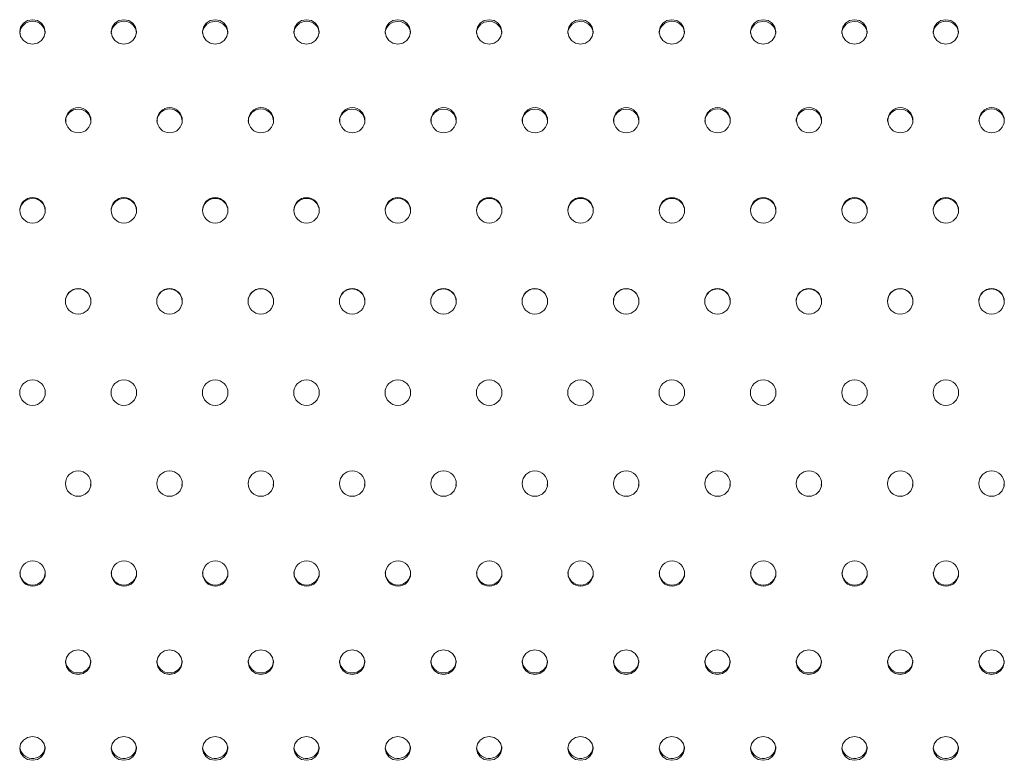
# Model space of a CAD drawing. Units: millimetres. Extents: x -9130 to 431, y -9024 to 131.
# Drawn here: x -3351 to -3082, y -3918 to -3715 of the extents above; entities that cross this region are included whole.
import ezdxf

# ---------------------------------------------------------------- set-up
doc = ezdxf.new("R2010")
doc.units = ezdxf.units.MM

msp = doc.modelspace()

# ---------------------------------------------------------------- linework, layer by layer
at = {"color": 7, "linetype": 'Continuous', "lineweight": 15}
for p, q in [((-3351.321, -3817.295), (-3351.315, -3817.016)), ((-3344.364, -3817.015), (-3344.399, -3817.25)), ((-3326.321, -3817.295), (-3326.315, -3817.016)), ((-3319.364, -3817.015), (-3319.399, -3817.25)), ((-3301.321, -3817.295), (-3301.315, -3817.016)), ((-3294.364, -3817.015), (-3294.399, -3817.25)), ((-3276.321, -3817.295), (-3276.315, -3817.016)), ((-3269.364, -3817.015), (-3269.399, -3817.25)), ((-3251.321, -3817.295), (-3251.315, -3817.016)), ((-3244.364, -3817.015), (-3244.399, -3817.25)), ((-3226.321, -3817.295), (-3226.315, -3817.016)), ((-3219.364, -3817.015), (-3219.399, -3817.25)), ((-3201.321, -3817.295), (-3201.315, -3817.016)), ((-3194.364, -3817.015), (-3194.399, -3817.25)), ((-3176.321, -3817.295), (-3176.315, -3817.016)), ((-3169.364, -3817.015), (-3169.399, -3817.25)), ((-3151.321, -3817.295), (-3151.315, -3817.016)), ((-3144.364, -3817.015), (-3144.399, -3817.25)), ((-3126.321, -3817.295), (-3126.315, -3817.016)), ((-3119.364, -3817.015), (-3119.399, -3817.25)), ((-3101.321, -3817.295), (-3101.315, -3817.016)), ((-3094.364, -3817.015), (-3094.399, -3817.25)), ((-3338.823, -3842.191), (-3338.815, -3841.8)), ((-3331.864, -3841.798), (-3331.971, -3842.515)), ((-3313.823, -3842.191), (-3313.815, -3841.8)), ((-3306.864, -3841.798), (-3306.971, -3842.515)), ((-3288.823, -3842.191), (-3288.815, -3841.8)), ((-3281.864, -3841.798), (-3281.971, -3842.515)), ((-3263.823, -3842.191), (-3263.815, -3841.8)), ((-3256.864, -3841.798), (-3256.971, -3842.515)), ((-3238.823, -3842.191), (-3238.815, -3841.8)), ((-3231.864, -3841.798), (-3231.971, -3842.515)), ((-3213.823, -3842.191), (-3213.815, -3841.8)), ((-3206.864, -3841.798), (-3206.971, -3842.515)), ((-3188.823, -3842.191), (-3188.815, -3841.8)), ((-3181.864, -3841.798), (-3181.971, -3842.515)), ((-3163.823, -3842.191), (-3163.815, -3841.8)), ((-3156.864, -3841.798), (-3156.971, -3842.515)), ((-3138.823, -3842.191), (-3138.815, -3841.8)), ((-3131.864, -3841.798), (-3131.971, -3842.515)), ((-3113.823, -3842.191), (-3113.815, -3841.8)), ((-3106.864, -3841.798), (-3106.971, -3842.515)), ((-3088.823, -3842.191), (-3088.815, -3841.8)), ((-3081.864, -3841.798), (-3081.971, -3842.515))]:
    msp.add_line(p, q, dxfattribs=at)
at = {"color": 7, "linetype": 'Continuous', "lineweight": 15, "flags": 128}
for points in [[(-3344.364, -3718.328), (-3344.631, -3717.047), (-3345.389, -3715.962), (-3346.525, -3715.238), (-3347.864, -3714.983), (-3349.204, -3715.238), (-3350.339, -3715.962), (-3351.098, -3717.047), (-3351.364, -3718.329), (-3351.098, -3719.612), (-3350.339, -3720.701), (-3349.203, -3721.43), (-3347.864, -3721.685), (-3346.525, -3721.429), (-3345.389, -3720.701), (-3344.631, -3719.611), (-3344.364, -3718.328)], [(-3319.364, -3718.328), (-3319.631, -3717.047), (-3320.389, -3715.962), (-3321.525, -3715.238), (-3322.864, -3714.983), (-3324.204, -3715.238), (-3325.339, -3715.962), (-3326.098, -3717.047), (-3326.364, -3718.329), (-3326.098, -3719.612), (-3325.339, -3720.701), (-3324.203, -3721.43), (-3322.864, -3721.685), (-3321.525, -3721.429), (-3320.389, -3720.701), (-3319.631, -3719.611), (-3319.364, -3718.328)], [(-3294.364, -3718.328), (-3294.631, -3717.047), (-3295.389, -3715.962), (-3296.525, -3715.238), (-3297.864, -3714.983), (-3299.204, -3715.238), (-3300.339, -3715.962), (-3301.098, -3717.047), (-3301.364, -3718.329), (-3301.098, -3719.612), (-3300.339, -3720.701), (-3299.203, -3721.43), (-3297.864, -3721.685), (-3296.525, -3721.429), (-3295.389, -3720.701), (-3294.631, -3719.611), (-3294.364, -3718.328)], [(-3301.315, -3718.763), (-3301.304, -3718.144), (-3300.899, -3717.101), (-3300.155, -3716.244), (-3299.153, -3715.667), (-3298.003, -3715.436), (-3296.832, -3715.581), (-3295.777, -3716.089), (-3294.962, -3716.9), (-3294.478, -3717.92), (-3294.364, -3718.761), (-3294.364, -3718.761)], [(-3269.364, -3718.328), (-3269.631, -3717.047), (-3270.389, -3715.962), (-3271.525, -3715.238), (-3272.864, -3714.983), (-3274.204, -3715.238), (-3275.339, -3715.962), (-3276.098, -3717.047), (-3276.364, -3718.329), (-3276.098, -3719.612), (-3275.339, -3720.701), (-3274.203, -3721.43), (-3272.864, -3721.685), (-3271.525, -3721.429), (-3270.389, -3720.701), (-3269.631, -3719.611), (-3269.364, -3718.328)], [(-3244.364, -3718.328), (-3244.631, -3717.047), (-3245.389, -3715.962), (-3246.525, -3715.238), (-3247.864, -3714.983), (-3249.204, -3715.238), (-3250.339, -3715.962), (-3251.098, -3717.047), (-3251.364, -3718.329), (-3251.098, -3719.612), (-3250.339, -3720.701), (-3249.203, -3721.43), (-3247.864, -3721.685), (-3246.525, -3721.429), (-3245.389, -3720.701), (-3244.631, -3719.611), (-3244.364, -3718.328)], [(-3251.315, -3718.763), (-3251.304, -3718.144), (-3250.899, -3717.101), (-3250.155, -3716.244), (-3249.153, -3715.667), (-3248.003, -3715.436), (-3246.832, -3715.581), (-3245.777, -3716.089), (-3244.962, -3716.9), (-3244.478, -3717.92), (-3244.364, -3718.761), (-3244.364, -3718.761)], [(-3219.364, -3718.328), (-3219.631, -3717.047), (-3220.389, -3715.962), (-3221.525, -3715.238), (-3222.864, -3714.983), (-3224.204, -3715.238), (-3225.339, -3715.962), (-3226.098, -3717.047), (-3226.364, -3718.329), (-3226.098, -3719.612), (-3225.339, -3720.701), (-3224.203, -3721.43), (-3222.864, -3721.685), (-3221.525, -3721.429), (-3220.389, -3720.701), (-3219.631, -3719.611), (-3219.364, -3718.328)], [(-3226.315, -3718.763), (-3226.304, -3718.144), (-3225.899, -3717.101), (-3225.155, -3716.244), (-3224.153, -3715.667), (-3223.003, -3715.436), (-3221.832, -3715.581), (-3220.777, -3716.089), (-3219.962, -3716.9), (-3219.478, -3717.92), (-3219.364, -3718.761), (-3219.364, -3718.761)], [(-3194.364, -3718.328), (-3194.631, -3717.047), (-3195.389, -3715.962), (-3196.525, -3715.238), (-3197.864, -3714.983), (-3199.204, -3715.238), (-3200.339, -3715.962), (-3201.098, -3717.047), (-3201.364, -3718.329), (-3201.098, -3719.612), (-3200.339, -3720.701), (-3199.203, -3721.43), (-3197.864, -3721.685), (-3196.525, -3721.429), (-3195.389, -3720.701), (-3194.631, -3719.611), (-3194.364, -3718.328)], [(-3201.315, -3718.763), (-3201.304, -3718.144), (-3200.899, -3717.101), (-3200.155, -3716.244), (-3199.153, -3715.667), (-3198.003, -3715.436), (-3196.832, -3715.581), (-3195.777, -3716.089), (-3194.962, -3716.9), (-3194.478, -3717.92), (-3194.364, -3718.761), (-3194.364, -3718.761)], [(-3169.364, -3718.328), (-3169.631, -3717.047), (-3170.389, -3715.962), (-3171.525, -3715.238), (-3172.864, -3714.983), (-3174.204, -3715.238), (-3175.339, -3715.962), (-3176.098, -3717.047), (-3176.364, -3718.329), (-3176.098, -3719.612), (-3175.339, -3720.701), (-3174.203, -3721.43), (-3172.864, -3721.685), (-3171.525, -3721.429), (-3170.389, -3720.701), (-3169.631, -3719.611), (-3169.364, -3718.328)], [(-3144.364, -3718.328), (-3144.631, -3717.047), (-3145.389, -3715.962), (-3146.525, -3715.238), (-3147.864, -3714.983), (-3149.204, -3715.238), (-3150.339, -3715.962), (-3151.098, -3717.047), (-3151.364, -3718.329), (-3151.098, -3719.612), (-3150.339, -3720.701), (-3149.203, -3721.43), (-3147.864, -3721.685), (-3146.525, -3721.429), (-3145.389, -3720.701), (-3144.631, -3719.611), (-3144.364, -3718.328)], [(-3151.315, -3718.763), (-3151.304, -3718.144), (-3150.899, -3717.101), (-3150.155, -3716.244), (-3149.153, -3715.667), (-3148.003, -3715.436), (-3146.832, -3715.581), (-3145.777, -3716.089), (-3144.962, -3716.9), (-3144.478, -3717.92), (-3144.364, -3718.761), (-3144.364, -3718.761)], [(-3119.364, -3718.328), (-3119.631, -3717.047), (-3120.389, -3715.962), (-3121.525, -3715.238), (-3122.864, -3714.983), (-3124.204, -3715.238), (-3125.339, -3715.962), (-3126.098, -3717.047), (-3126.364, -3718.329), (-3126.098, -3719.612), (-3125.339, -3720.701), (-3124.203, -3721.43), (-3122.864, -3721.685), (-3121.525, -3721.429), (-3120.389, -3720.701), (-3119.631, -3719.611), (-3119.364, -3718.328)], [(-3126.315, -3718.763), (-3126.304, -3718.144), (-3125.899, -3717.101), (-3125.155, -3716.244), (-3124.153, -3715.667), (-3123.003, -3715.436), (-3121.832, -3715.581), (-3120.777, -3716.089), (-3119.962, -3716.9), (-3119.478, -3717.92), (-3119.364, -3718.761), (-3119.364, -3718.761)], [(-3094.364, -3718.328), (-3094.631, -3717.047), (-3095.389, -3715.962), (-3096.525, -3715.238), (-3097.864, -3714.983), (-3099.204, -3715.238), (-3100.339, -3715.962), (-3101.098, -3717.047), (-3101.364, -3718.329), (-3101.098, -3719.612), (-3100.339, -3720.701), (-3099.203, -3721.43), (-3097.864, -3721.685), (-3096.525, -3721.429), (-3095.389, -3720.701), (-3094.631, -3719.611), (-3094.364, -3718.328)], [(-3338.815, -3742.851), (-3338.804, -3742.218), (-3338.399, -3741.153), (-3337.655, -3740.276), (-3336.653, -3739.686), (-3335.503, -3739.45), (-3334.332, -3739.598), (-3333.277, -3740.118), (-3332.462, -3740.947), (-3331.978, -3741.99), (-3331.864, -3742.849), (-3331.864, -3742.849)], [(-3263.815, -3742.851), (-3263.804, -3742.218), (-3263.399, -3741.153), (-3262.655, -3740.276), (-3261.653, -3739.686), (-3260.503, -3739.45), (-3259.332, -3739.598), (-3258.277, -3740.118), (-3257.462, -3740.947), (-3256.978, -3741.99), (-3256.864, -3742.849), (-3256.864, -3742.849)], [(-3238.815, -3742.851), (-3238.804, -3742.218), (-3238.399, -3741.153), (-3237.655, -3740.276), (-3236.653, -3739.686), (-3235.503, -3739.45), (-3234.332, -3739.598), (-3233.277, -3740.118), (-3232.462, -3740.947), (-3231.978, -3741.99), (-3231.864, -3742.849), (-3231.864, -3742.849)], [(-3213.815, -3742.851), (-3213.804, -3742.218), (-3213.399, -3741.153), (-3212.655, -3740.276), (-3211.653, -3739.686), (-3210.503, -3739.45), (-3209.332, -3739.598), (-3208.277, -3740.118), (-3207.462, -3740.947), (-3206.978, -3741.99), (-3206.864, -3742.849), (-3206.864, -3742.849)], [(-3188.815, -3742.851), (-3188.804, -3742.218), (-3188.399, -3741.153), (-3187.655, -3740.276), (-3186.653, -3739.686), (-3185.503, -3739.45), (-3184.332, -3739.598), (-3183.277, -3740.118), (-3182.462, -3740.947), (-3181.978, -3741.99), (-3181.864, -3742.849), (-3181.864, -3742.849)], [(-3138.815, -3742.851), (-3138.804, -3742.218), (-3138.399, -3741.153), (-3137.655, -3740.276), (-3136.653, -3739.686), (-3135.503, -3739.45), (-3134.332, -3739.598), (-3133.277, -3740.118), (-3132.462, -3740.947), (-3131.978, -3741.99), (-3131.864, -3742.849), (-3131.864, -3742.849)], [(-3113.815, -3742.851), (-3113.804, -3742.218), (-3113.399, -3741.153), (-3112.655, -3740.276), (-3111.653, -3739.686), (-3110.503, -3739.45), (-3109.332, -3739.598), (-3108.277, -3740.118), (-3107.462, -3740.947), (-3106.978, -3741.99), (-3106.864, -3742.849), (-3106.864, -3742.849)], [(-3351.315, -3767.369), (-3351.304, -3766.728), (-3350.899, -3765.647), (-3350.155, -3764.757), (-3349.153, -3764.158), (-3348.003, -3763.918), (-3346.832, -3764.069), (-3345.777, -3764.596), (-3344.962, -3765.438), (-3344.478, -3766.496), (-3344.364, -3767.368), (-3344.364, -3767.368)], [(-3326.315, -3767.369), (-3326.304, -3766.728), (-3325.899, -3765.647), (-3325.155, -3764.757), (-3324.153, -3764.158), (-3323.003, -3763.918), (-3321.832, -3764.069), (-3320.777, -3764.596), (-3319.962, -3765.438), (-3319.478, -3766.496), (-3319.364, -3767.368), (-3319.364, -3767.368)], [(-3251.315, -3767.369), (-3251.304, -3766.728), (-3250.899, -3765.647), (-3250.155, -3764.757), (-3249.153, -3764.158), (-3248.003, -3763.918), (-3246.832, -3764.069), (-3245.777, -3764.596), (-3244.962, -3765.438), (-3244.478, -3766.496), (-3244.364, -3767.368), (-3244.364, -3767.368)], [(-3151.315, -3767.369), (-3151.304, -3766.728), (-3150.899, -3765.647), (-3150.155, -3764.757), (-3149.153, -3764.158), (-3148.003, -3763.918), (-3146.832, -3764.069), (-3145.777, -3764.596), (-3144.962, -3765.438), (-3144.478, -3766.496), (-3144.364, -3767.368), (-3144.364, -3767.368)], [(-3126.315, -3767.369), (-3126.304, -3766.728), (-3125.899, -3765.647), (-3125.155, -3764.757), (-3124.153, -3764.158), (-3123.003, -3763.918), (-3121.832, -3764.069), (-3120.777, -3764.596), (-3119.962, -3765.438), (-3119.478, -3766.496), (-3119.364, -3767.368), (-3119.364, -3767.368)], [(-3101.315, -3767.369), (-3101.304, -3766.728), (-3100.899, -3765.647), (-3100.155, -3764.757), (-3099.153, -3764.158), (-3098.003, -3763.918), (-3096.832, -3764.069), (-3095.777, -3764.596), (-3094.962, -3765.438), (-3094.478, -3766.496), (-3094.364, -3767.368), (-3094.364, -3767.368)], [(-3313.815, -3792.148), (-3313.804, -3791.503), (-3313.399, -3790.413), (-3312.655, -3789.517), (-3311.653, -3788.913), (-3310.503, -3788.671), (-3309.332, -3788.823), (-3308.277, -3789.355), (-3307.462, -3790.203), (-3306.978, -3791.269), (-3306.864, -3792.147), (-3306.864, -3792.147)], [(-3263.815, -3792.148), (-3263.804, -3791.503), (-3263.399, -3790.413), (-3262.655, -3789.517), (-3261.653, -3788.913), (-3260.503, -3788.671), (-3259.332, -3788.823), (-3258.277, -3789.355), (-3257.462, -3790.203), (-3256.978, -3791.269), (-3256.864, -3792.147), (-3256.864, -3792.147)], [(-3238.815, -3792.148), (-3238.804, -3791.503), (-3238.399, -3790.413), (-3237.655, -3789.517), (-3236.653, -3788.913), (-3235.503, -3788.671), (-3234.332, -3788.823), (-3233.277, -3789.355), (-3232.462, -3790.203), (-3231.978, -3791.269), (-3231.864, -3792.147), (-3231.864, -3792.147)], [(-3163.815, -3792.148), (-3163.804, -3791.503), (-3163.399, -3790.413), (-3162.655, -3789.517), (-3161.653, -3788.913), (-3160.503, -3788.671), (-3159.332, -3788.823), (-3158.277, -3789.355), (-3157.462, -3790.203), (-3156.978, -3791.269), (-3156.864, -3792.147), (-3156.864, -3792.147)], [(-3138.815, -3792.148), (-3138.804, -3791.503), (-3138.399, -3790.413), (-3137.655, -3789.517), (-3136.653, -3788.913), (-3135.503, -3788.671), (-3134.332, -3788.823), (-3133.277, -3789.355), (-3132.462, -3790.203), (-3131.978, -3791.269), (-3131.864, -3792.147), (-3131.864, -3792.147)], [(-3088.815, -3792.148), (-3088.804, -3791.503), (-3088.399, -3790.413), (-3087.655, -3789.517), (-3086.653, -3788.913), (-3085.503, -3788.671), (-3084.332, -3788.823), (-3083.277, -3789.355), (-3082.462, -3790.203), (-3081.978, -3791.269), (-3081.864, -3792.147), (-3081.864, -3792.147)], [(-3331.864, -3890.858), (-3332.131, -3889.574), (-3332.889, -3888.484), (-3334.025, -3887.755), (-3335.364, -3887.499), (-3336.704, -3887.755), (-3337.839, -3888.484), (-3338.598, -3889.574), (-3338.864, -3890.858), (-3338.598, -3892.14), (-3337.839, -3893.226), (-3336.703, -3893.951), (-3335.364, -3894.205), (-3334.025, -3893.951), (-3332.889, -3893.226), (-3332.131, -3892.14), (-3331.864, -3890.858)], [(-3306.864, -3890.858), (-3307.131, -3889.574), (-3307.889, -3888.484), (-3309.025, -3887.755), (-3310.364, -3887.499), (-3311.704, -3887.755), (-3312.839, -3888.484), (-3313.598, -3889.574), (-3313.864, -3890.858), (-3313.598, -3892.14), (-3312.839, -3893.226), (-3311.703, -3893.951), (-3310.364, -3894.205), (-3309.025, -3893.951), (-3307.889, -3893.226), (-3307.131, -3892.14), (-3306.864, -3890.858)], [(-3281.864, -3890.858), (-3282.131, -3889.574), (-3282.889, -3888.484), (-3284.025, -3887.755), (-3285.364, -3887.499), (-3286.704, -3887.755), (-3287.839, -3888.484), (-3288.598, -3889.574), (-3288.864, -3890.858), (-3288.598, -3892.14), (-3287.839, -3893.226), (-3286.703, -3893.951), (-3285.364, -3894.205), (-3284.025, -3893.951), (-3282.889, -3893.226), (-3282.131, -3892.14), (-3281.864, -3890.858)], [(-3256.864, -3890.858), (-3257.131, -3889.574), (-3257.889, -3888.484), (-3259.025, -3887.755), (-3260.364, -3887.499), (-3261.704, -3887.755), (-3262.839, -3888.484), (-3263.598, -3889.574), (-3263.864, -3890.858), (-3263.598, -3892.14), (-3262.839, -3893.226), (-3261.703, -3893.951), (-3260.364, -3894.205), (-3259.025, -3893.951), (-3257.889, -3893.226), (-3257.131, -3892.14), (-3256.864, -3890.858)], [(-3231.864, -3890.858), (-3232.131, -3889.574), (-3232.889, -3888.484), (-3234.025, -3887.755), (-3235.364, -3887.499), (-3236.704, -3887.755), (-3237.839, -3888.484), (-3238.598, -3889.574), (-3238.864, -3890.858), (-3238.598, -3892.14), (-3237.839, -3893.226), (-3236.703, -3893.951), (-3235.364, -3894.205), (-3234.025, -3893.951), (-3232.889, -3893.226), (-3232.131, -3892.14), (-3231.864, -3890.858)], [(-3206.864, -3890.858), (-3207.131, -3889.574), (-3207.889, -3888.484), (-3209.025, -3887.755), (-3210.364, -3887.499), (-3211.704, -3887.755), (-3212.839, -3888.484), (-3213.598, -3889.574), (-3213.864, -3890.858), (-3213.598, -3892.14), (-3212.839, -3893.226), (-3211.703, -3893.951), (-3210.364, -3894.205), (-3209.025, -3893.951), (-3207.889, -3893.226), (-3207.131, -3892.14), (-3206.864, -3890.858)], [(-3181.864, -3890.858), (-3182.131, -3889.574), (-3182.889, -3888.484), (-3184.025, -3887.755), (-3185.364, -3887.499), (-3186.704, -3887.755), (-3187.839, -3888.484), (-3188.598, -3889.574), (-3188.864, -3890.858), (-3188.598, -3892.14), (-3187.839, -3893.226), (-3186.703, -3893.951), (-3185.364, -3894.205), (-3184.025, -3893.951), (-3182.889, -3893.226), (-3182.131, -3892.14), (-3181.864, -3890.858)], [(-3156.864, -3890.858), (-3157.131, -3889.574), (-3157.889, -3888.484), (-3159.025, -3887.755), (-3160.364, -3887.499), (-3161.704, -3887.755), (-3162.839, -3888.484), (-3163.598, -3889.574), (-3163.864, -3890.858), (-3163.598, -3892.14), (-3162.839, -3893.226), (-3161.703, -3893.951), (-3160.364, -3894.205), (-3159.025, -3893.951), (-3157.889, -3893.226), (-3157.131, -3892.14), (-3156.864, -3890.858)], [(-3131.864, -3890.858), (-3132.131, -3889.574), (-3132.889, -3888.484), (-3134.025, -3887.755), (-3135.364, -3887.499), (-3136.704, -3887.755), (-3137.839, -3888.484), (-3138.598, -3889.574), (-3138.864, -3890.858), (-3138.598, -3892.14), (-3137.839, -3893.226), (-3136.703, -3893.951), (-3135.364, -3894.205), (-3134.025, -3893.951), (-3132.889, -3893.226), (-3132.131, -3892.14), (-3131.864, -3890.858)], [(-3106.864, -3890.858), (-3107.131, -3889.574), (-3107.889, -3888.484), (-3109.025, -3887.755), (-3110.364, -3887.499), (-3111.704, -3887.755), (-3112.839, -3888.484), (-3113.598, -3889.574), (-3113.864, -3890.858), (-3113.598, -3892.14), (-3112.839, -3893.226), (-3111.703, -3893.951), (-3110.364, -3894.205), (-3109.025, -3893.951), (-3107.889, -3893.226), (-3107.131, -3892.14), (-3106.864, -3890.858)], [(-3081.864, -3890.858), (-3082.131, -3889.574), (-3082.889, -3888.484), (-3084.025, -3887.755), (-3085.364, -3887.499), (-3086.704, -3887.755), (-3087.839, -3888.484), (-3088.598, -3889.574), (-3088.864, -3890.858), (-3088.598, -3892.14), (-3087.839, -3893.226), (-3086.703, -3893.951), (-3085.364, -3894.205), (-3084.025, -3893.951), (-3082.889, -3893.226), (-3082.131, -3892.14), (-3081.864, -3890.858)], [(-3344.364, -3914.484), (-3344.631, -3913.236), (-3345.389, -3912.176), (-3346.525, -3911.468), (-3347.864, -3911.219), (-3349.204, -3911.468), (-3350.339, -3912.177), (-3351.098, -3913.236), (-3351.364, -3914.484), (-3351.098, -3915.73), (-3350.339, -3916.784), (-3349.203, -3917.488), (-3347.864, -3917.735), (-3346.525, -3917.488), (-3345.389, -3916.784), (-3344.631, -3915.729), (-3344.364, -3914.484)], [(-3319.364, -3914.484), (-3319.631, -3913.236), (-3320.389, -3912.176), (-3321.525, -3911.468), (-3322.864, -3911.219), (-3324.204, -3911.468), (-3325.339, -3912.177), (-3326.098, -3913.236), (-3326.364, -3914.484), (-3326.098, -3915.73), (-3325.339, -3916.784), (-3324.203, -3917.488), (-3322.864, -3917.735), (-3321.525, -3917.488), (-3320.389, -3916.784), (-3319.631, -3915.729), (-3319.364, -3914.484)], [(-3294.364, -3914.484), (-3294.631, -3913.236), (-3295.389, -3912.176), (-3296.525, -3911.468), (-3297.864, -3911.219), (-3299.204, -3911.468), (-3300.339, -3912.177), (-3301.098, -3913.236), (-3301.364, -3914.484), (-3301.098, -3915.73), (-3300.339, -3916.784), (-3299.203, -3917.488), (-3297.864, -3917.735), (-3296.525, -3917.488), (-3295.389, -3916.784), (-3294.631, -3915.729), (-3294.364, -3914.484)], [(-3269.364, -3914.484), (-3269.631, -3913.236), (-3270.389, -3912.176), (-3271.525, -3911.468), (-3272.864, -3911.219), (-3274.204, -3911.468), (-3275.339, -3912.177), (-3276.098, -3913.236), (-3276.364, -3914.484), (-3276.098, -3915.73), (-3275.339, -3916.784), (-3274.203, -3917.488), (-3272.864, -3917.735), (-3271.525, -3917.488), (-3270.389, -3916.784), (-3269.631, -3915.729), (-3269.364, -3914.484)], [(-3244.364, -3914.484), (-3244.631, -3913.236), (-3245.389, -3912.176), (-3246.525, -3911.468), (-3247.864, -3911.219), (-3249.204, -3911.468), (-3250.339, -3912.177), (-3251.098, -3913.236), (-3251.364, -3914.484), (-3251.098, -3915.73), (-3250.339, -3916.784), (-3249.203, -3917.488), (-3247.864, -3917.735), (-3246.525, -3917.488), (-3245.389, -3916.784), (-3244.631, -3915.729), (-3244.364, -3914.484)], [(-3219.364, -3914.484), (-3219.631, -3913.236), (-3220.389, -3912.176), (-3221.525, -3911.468), (-3222.864, -3911.219), (-3224.204, -3911.468), (-3225.339, -3912.177), (-3226.098, -3913.236), (-3226.364, -3914.484), (-3226.098, -3915.73), (-3225.339, -3916.784), (-3224.203, -3917.488), (-3222.864, -3917.735), (-3221.525, -3917.488), (-3220.389, -3916.784), (-3219.631, -3915.729), (-3219.364, -3914.484)], [(-3194.364, -3914.484), (-3194.631, -3913.236), (-3195.389, -3912.176), (-3196.525, -3911.468), (-3197.864, -3911.219), (-3199.204, -3911.468), (-3200.339, -3912.177), (-3201.098, -3913.236), (-3201.364, -3914.484), (-3201.098, -3915.73), (-3200.339, -3916.784), (-3199.203, -3917.488), (-3197.864, -3917.735), (-3196.525, -3917.488), (-3195.389, -3916.784), (-3194.631, -3915.729), (-3194.364, -3914.484)], [(-3169.364, -3914.484), (-3169.631, -3913.236), (-3170.389, -3912.176), (-3171.525, -3911.468), (-3172.864, -3911.219), (-3174.204, -3911.468), (-3175.339, -3912.177), (-3176.098, -3913.236), (-3176.364, -3914.484), (-3176.098, -3915.73), (-3175.339, -3916.784), (-3174.203, -3917.488), (-3172.864, -3917.735), (-3171.525, -3917.488), (-3170.389, -3916.784), (-3169.631, -3915.729), (-3169.364, -3914.484)], [(-3144.364, -3914.484), (-3144.631, -3913.236), (-3145.389, -3912.176), (-3146.525, -3911.468), (-3147.864, -3911.219), (-3149.204, -3911.468), (-3150.339, -3912.177), (-3151.098, -3913.236), (-3151.364, -3914.484), (-3151.098, -3915.73), (-3150.339, -3916.784), (-3149.203, -3917.488), (-3147.864, -3917.735), (-3146.525, -3917.488), (-3145.389, -3916.784), (-3144.631, -3915.729), (-3144.364, -3914.484)], [(-3119.364, -3914.484), (-3119.631, -3913.236), (-3120.389, -3912.176), (-3121.525, -3911.468), (-3122.864, -3911.219), (-3124.204, -3911.468), (-3125.339, -3912.177), (-3126.098, -3913.236), (-3126.364, -3914.484), (-3126.098, -3915.73), (-3125.339, -3916.784), (-3124.203, -3917.488), (-3122.864, -3917.735), (-3121.525, -3917.488), (-3120.389, -3916.784), (-3119.631, -3915.729), (-3119.364, -3914.484)], [(-3094.364, -3914.484), (-3094.631, -3913.236), (-3095.389, -3912.176), (-3096.525, -3911.468), (-3097.864, -3911.219), (-3099.204, -3911.468), (-3100.339, -3912.177), (-3101.098, -3913.236), (-3101.364, -3914.484), (-3101.098, -3915.73), (-3100.339, -3916.784), (-3099.203, -3917.488), (-3097.864, -3917.735), (-3096.525, -3917.488), (-3095.389, -3916.784), (-3094.631, -3915.729), (-3094.364, -3914.484)]]:
    msp.add_lwpolyline(points, dxfattribs=at)
at = {"color": 7, "linetype": 'Continuous', "lineweight": 15}
for centre, radius in [((-3335.316, -3742.518), 3.452), ((-3310.316, -3742.518), 3.452), ((-3285.316, -3742.518), 3.452), ((-3260.316, -3742.518), 3.452), ((-3235.316, -3742.518), 3.452), ((-3210.316, -3742.518), 3.452), ((-3185.316, -3742.518), 3.452), ((-3160.316, -3742.518), 3.452), ((-3135.316, -3742.518), 3.452), ((-3110.316, -3742.518), 3.452), ((-3085.316, -3742.518), 3.452), ((-3347.847, -3767.172), 3.482), ((-3322.847, -3767.172), 3.482), ((-3297.847, -3767.172), 3.482), ((-3272.847, -3767.172), 3.482), ((-3247.847, -3767.172), 3.482), ((-3222.847, -3767.172), 3.482), ((-3197.847, -3767.172), 3.482), ((-3172.847, -3767.172), 3.482), ((-3147.847, -3767.172), 3.482), ((-3122.847, -3767.172), 3.482), ((-3097.847, -3767.172), 3.482), ((-3335.362, -3792.082), 3.498), ((-3310.362, -3792.082), 3.498), ((-3285.362, -3792.082), 3.498), ((-3260.362, -3792.082), 3.498), ((-3235.362, -3792.082), 3.498), ((-3210.362, -3792.082), 3.498), ((-3185.362, -3792.082), 3.498), ((-3160.362, -3792.082), 3.498), ((-3135.362, -3792.082), 3.498), ((-3110.362, -3792.082), 3.498), ((-3085.362, -3792.082), 3.498), ((-3347.862, -3817.074), 3.498), ((-3322.862, -3817.074), 3.498), ((-3297.862, -3817.074), 3.498), ((-3272.862, -3817.074), 3.498), ((-3247.862, -3817.074), 3.498), ((-3222.862, -3817.074), 3.498), ((-3197.862, -3817.074), 3.498), ((-3172.862, -3817.074), 3.498), ((-3147.862, -3817.074), 3.498), ((-3122.862, -3817.074), 3.498), ((-3097.862, -3817.074), 3.498), ((-3335.347, -3841.976), 3.483), ((-3310.347, -3841.976), 3.483), ((-3285.347, -3841.976), 3.483), ((-3260.347, -3841.976), 3.483), ((-3235.347, -3841.976), 3.483), ((-3210.347, -3841.976), 3.483), ((-3185.347, -3841.976), 3.483), ((-3160.347, -3841.976), 3.483), ((-3135.347, -3841.976), 3.483), ((-3110.347, -3841.976), 3.483), ((-3085.347, -3841.976), 3.483), ((-3347.816, -3866.615), 3.452), ((-3322.816, -3866.615), 3.452), ((-3297.816, -3866.615), 3.452), ((-3272.816, -3866.615), 3.452), ((-3247.816, -3866.615), 3.452), ((-3222.816, -3866.615), 3.452), ((-3197.816, -3866.615), 3.452), ((-3172.816, -3866.615), 3.452), ((-3147.816, -3866.615), 3.452), ((-3122.816, -3866.615), 3.452), ((-3097.816, -3866.615), 3.452)]:
    msp.add_circle(centre, radius, dxfattribs=at)
for centre, radius, start, end in [((-3347.84, -3718.85), 3.477, 1.45636, 178.56761), ((-3322.84, -3718.85), 3.477, 1.45636, 178.56761), ((-3272.84, -3718.85), 3.477, 1.45636, 178.56761), ((-3172.84, -3718.85), 3.477, 1.45636, 178.56761), ((-3097.84, -3718.85), 3.477, 1.45636, 178.56761), ((-3310.34, -3742.888), 3.476, 0.642, 179.38168), ((-3285.34, -3742.888), 3.476, 0.642, 179.38168), ((-3160.34, -3742.888), 3.476, 0.642, 179.38168), ((-3085.34, -3742.888), 3.476, 0.642, 179.38168), ((-3297.84, -3767.374), 3.476, 0.09968, 179.92355), ((-3272.84, -3767.374), 3.476, 0.09968, 179.92355), ((-3222.84, -3767.374), 3.476, 0.09968, 179.92355), ((-3197.84, -3767.374), 3.476, 0.09968, 179.92355), ((-3172.84, -3767.374), 3.476, 0.09968, 179.92355), ((-3335.34, -3792.136), 3.476, 359.82156, 180.20106), ((-3285.34, -3792.136), 3.476, 359.82156, 180.20106), ((-3210.34, -3792.136), 3.476, 359.82156, 180.20106), ((-3185.34, -3792.136), 3.476, 359.82156, 180.20106), ((-3110.34, -3792.136), 3.476, 359.82156, 180.20106), ((-3347.84, -3866.305), 3.476, 180.36467, 359.65519), ((-3322.84, -3866.305), 3.476, 180.36467, 359.65519), ((-3297.84, -3866.305), 3.476, 180.36467, 359.65519), ((-3272.84, -3866.305), 3.476, 180.36467, 359.65519), ((-3247.84, -3866.305), 3.476, 180.36467, 359.65519), ((-3222.84, -3866.305), 3.476, 180.36467, 359.65519), ((-3197.84, -3866.305), 3.476, 180.36467, 359.65519), ((-3172.84, -3866.305), 3.476, 180.36467, 359.65519), ((-3147.84, -3866.305), 3.476, 180.36467, 359.65519), ((-3122.84, -3866.305), 3.476, 180.36467, 359.65519), ((-3097.84, -3866.305), 3.476, 180.36467, 359.65519), ((-3335.34, -3890.356), 3.476, 181.19995, 358.81871), ((-3310.34, -3890.356), 3.476, 181.19995, 358.81871), ((-3285.34, -3890.356), 3.476, 181.19995, 358.81871), ((-3260.34, -3890.356), 3.476, 181.19995, 358.81871), ((-3235.34, -3890.356), 3.476, 181.19995, 358.81871), ((-3210.34, -3890.356), 3.476, 181.19995, 358.81871), ((-3185.34, -3890.356), 3.476, 181.19995, 358.81871), ((-3160.34, -3890.356), 3.476, 181.19995, 358.81871), ((-3135.34, -3890.356), 3.476, 181.19995, 358.81871), ((-3110.34, -3890.356), 3.476, 181.19995, 358.81871), ((-3085.34, -3890.356), 3.476, 181.19995, 358.81871), ((-3347.865, -3913.722), 3.507, 194.6498, 356.50205), ((-3322.865, -3913.722), 3.507, 194.6498, 356.50205), ((-3297.865, -3913.722), 3.507, 194.6498, 356.50205), ((-3272.865, -3913.722), 3.507, 194.6498, 356.50205), ((-3247.865, -3913.722), 3.507, 194.6498, 356.50205), ((-3222.865, -3913.722), 3.507, 194.6498, 356.50205), ((-3197.865, -3913.722), 3.507, 194.6498, 356.50205), ((-3172.865, -3913.722), 3.507, 194.6498, 356.50205), ((-3147.865, -3913.722), 3.507, 194.6498, 356.50205), ((-3122.865, -3913.722), 3.507, 194.6498, 356.50205), ((-3097.865, -3913.722), 3.507, 194.6498, 356.50205)]:
    msp.add_arc(centre, radius, start, end, dxfattribs=at)

doc.saveas('drawing.dxf')
